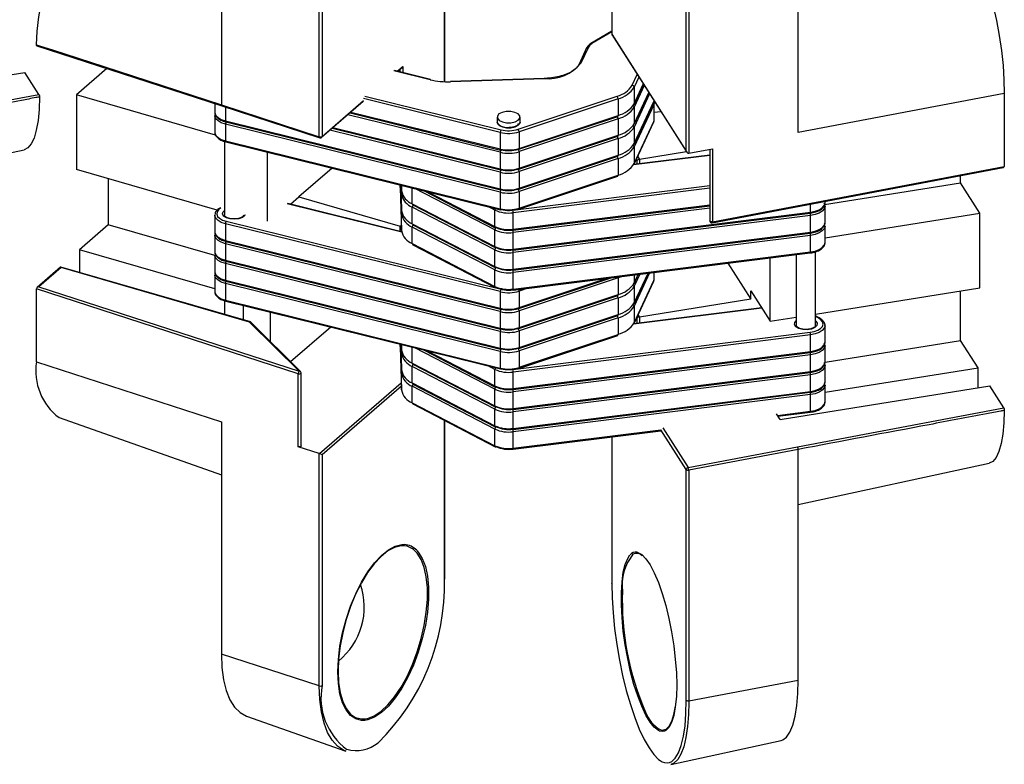
# Model space of a CAD drawing. Units: inches. Extents: x 7 to 326, y 8 to 213.
# Drawn here: x 99 to 111, y 25 to 34 of the extents above; entities that cross this region are included whole.
import ezdxf

# ---------------------------------------------------------------- set-up
doc = ezdxf.new("R2010")
doc.units = ezdxf.units.IN
doc.header["$LTSCALE"] = 20
doc.header["$MEASUREMENT"] = 0
doc.linetypes.add('SLD-Solid', pattern=[0])

msp = doc.modelspace()

# ---------------------------------------------------------------- linework, layer by layer
at = {"color": 1, "linetype": 'SLD-Solid', "lineweight": 25}
for p, q in [((103.97, 33.403), (103.97, 36.716)), ((105.934, 33.991), (105.701, 33.851)), ((103.414, 33.526), (103.479, 33.582)), ((103.479, 33.582), (103.479, 33.51)), ((103.8, 33.427), (103.375, 33.532)), ((103.448, 33.518), (103.448, 33.548)), ((106.176, 33.362), (106.235, 33.487)), ((106.253, 33.458), (106.198, 33.34)), ((106.198, 33.145), (106.306, 33.375)), ((106.316, 33.359), (106.198, 33.106)), ((104.624, 32.809), (103.02, 33.205)), ((103.032, 33.234), (104.634, 32.839)), ((106.198, 32.911), (106.369, 33.277)), ((106.379, 33.26), (106.198, 32.872)), ((101.396, 33.106), (101.396, 32.943)), ((102.531, 32.762), (103.02, 33.185)), ((106.429, 33.182), (106.429, 33.172)), ((104.624, 32.575), (102.834, 33.017)), ((102.869, 33.047), (104.624, 32.614)), ((102.659, 32.865), (104.624, 32.38)), ((104.624, 32.341), (102.624, 32.835)), ((107.087, 32.538), (106.189, 32.426)), ((106.239, 32.528), (106.262, 32.492)), ((106.234, 32.48), (106.224, 32.495)), ((106.234, 32.435), (106.234, 32.48)), ((106.262, 32.492), (106.262, 32.439)), ((103.465, 31.85), (103.455, 32.191)), ((103.456, 32.191), (103.465, 31.889)), ((103.465, 32.084), (103.462, 32.189)), ((103.463, 32.189), (103.465, 32.123)), ((103.465, 32.123), (103.465, 32.188)), ((104.772, 31.896), (107.087, 32.185)), ((103.591, 31.97), (103.591, 32.157)), ((104.562, 31.663), (103.621, 32.15)), ((103.765, 32.114), (104.562, 31.702)), ((107.087, 32.154), (104.778, 31.866)), ((103.467, 31.639), (102.122, 31.971)), ((104.562, 31.897), (104.484, 31.937)), ((104.778, 31.671), (107.087, 31.959)), ((108.27, 31.873), (108.27, 31.966)), ((107.087, 31.92), (104.778, 31.632)), ((103.448, 31.708), (103.463, 31.721)), ((103.448, 31.647), (103.448, 31.708)), ((106.38, 31.158), (106.198, 30.768)), ((106.198, 30.807), (106.361, 31.156)), ((106.264, 31.144), (106.198, 31.002)), ((106.198, 31.041), (106.245, 31.141)), ((106.198, 31.135), (106.198, 31.041)), ((106.429, 31.164), (106.429, 31.068)), ((104.848, 30.751), (105.881, 31.096)), ((104.949, 30.98), (104.848, 30.946)), ((107.699, 30.744), (106.189, 30.556)), ((106.244, 30.668), (106.262, 30.641)), ((106.234, 30.629), (106.229, 30.636)), ((106.234, 30.565), (106.234, 30.629)), ((106.262, 30.641), (106.262, 30.568)), ((108.362, 30.63), (108.328, 30.647)), ((103.465, 29.98), (103.455, 30.32)), ((103.456, 30.32), (103.465, 30.019)), ((103.465, 30.214), (103.462, 30.319)), ((103.463, 30.318), (103.465, 30.253)), ((103.465, 30.253), (103.465, 30.318)), ((103.591, 30.1), (103.591, 30.287)), ((104.562, 29.792), (103.621, 30.279)), ((103.765, 30.244), (104.562, 29.831)), ((104.562, 30.026), (104.484, 30.066)), ((102.501, 29.037), (103.462, 29.869)), ((103.464, 29.829), (102.531, 29.021)), ((107.881, 29.486), (108.27, 29.535)), ((103.97, 27.559), (103.97, 29.427)), ((104.778, 29.099), (106.513, 29.315)), ((106.811, 28.85), (106.513, 29.315)), ((106.535, 29.338), (106.832, 28.872)), ((105.935, 29.232), (105.935, 27.512)), ((106.84, 26.134), (106.84, 26.116))]:
    msp.add_line(p, q, dxfattribs=at)
at = {"color": 7, "linetype": 'SLD-Solid', "lineweight": 25}
for p, q in [((103.973, 33.403), (103.973, 36.722)), ((105.934, 36.672), (105.934, 33.958)), ((105.935, 36.669), (105.935, 33.961)), ((101.348, 35.84), (101.348, 33.132)), ((108.124, 32.807), (108.124, 35.534)), ((102.499, 32.758), (102.499, 35.466)), ((102.531, 35.47), (102.531, 32.762)), ((106.811, 32.59), (106.811, 35.298)), ((106.84, 35.291), (106.84, 32.564)), ((105.934, 33.998), (105.689, 33.851)), ((105.934, 33.957), (106.816, 32.577)), ((105.935, 33.961), (106.811, 32.59)), ((99.18, 33.826), (101.353, 33.12)), ((105.639, 33.8), (105.551, 33.611)), ((105.66, 33.81), (105.572, 33.621)), ((100.001, 33.559), (99.645, 33.251)), ((103.42, 33.524), (103.466, 33.565)), ((96.576, 33.118), (99.04, 33.512)), ((99.204, 33.255), (99.04, 33.512)), ((103.805, 33.429), (103.381, 33.534)), ((105.141, 33.442), (104.039, 33.406)), ((105.142, 33.439), (104.04, 33.403)), ((106.197, 33.138), (106.307, 33.374)), ((106.198, 33.34), (106.198, 33.145)), ((96.78, 32.796), (99.204, 33.255)), ((101.281, 32.778), (99.645, 33.251)), ((99.645, 33.251), (99.645, 32.374)), ((104.836, 32.845), (105.997, 33.233)), ((106.01, 33.204), (104.848, 32.816)), ((106.01, 33.204), (106.01, 33.009)), ((106.197, 32.904), (106.37, 33.275)), ((110.547, 33.265), (108.124, 32.807)), ((110.547, 33.265), (110.547, 32.408)), ((101.271, 33.147), (101.271, 33.044)), ((101.343, 33.123), (102.505, 32.746)), ((101.348, 33.132), (102.499, 32.758)), ((102.526, 32.751), (103.015, 33.174)), ((106.197, 32.671), (106.428, 33.165)), ((106.198, 32.678), (106.429, 33.172)), ((106.429, 33.133), (106.198, 32.639)), ((106.198, 33.106), (106.198, 32.911)), ((106.429, 33.172), (106.432, 33.178)), ((106.429, 33.133), (106.429, 32.938)), ((106.435, 32.964), (106.435, 33.159)), ((101.271, 33.005), (101.271, 32.81)), ((102.86, 33.039), (104.628, 32.602)), ((104.588, 32.988), (104.588, 32.929)), ((104.843, 32.61), (106.005, 32.997)), ((104.848, 32.621), (106.01, 33.009)), ((104.858, 32.929), (104.858, 32.988)), ((106.435, 33.045), (106.511, 33.055)), ((101.396, 32.943), (104.624, 32.147)), ((104.624, 32.108), (101.396, 32.904)), ((101.396, 32.904), (101.396, 32.71)), ((101.401, 32.932), (104.628, 32.135)), ((102.65, 32.857), (104.628, 32.369)), ((106.01, 32.97), (104.848, 32.583)), ((106.01, 32.97), (106.01, 32.775)), ((106.197, 32.437), (106.428, 32.931)), ((106.198, 32.444), (106.429, 32.938)), ((106.198, 32.872), (106.198, 32.678)), ((104.624, 32.809), (104.624, 32.614)), ((104.843, 32.376), (106.005, 32.763)), ((104.848, 32.816), (104.848, 32.621)), ((104.848, 32.388), (106.01, 32.775)), ((101.383, 32.703), (101.383, 31.836)), ((101.396, 32.71), (104.624, 31.913)), ((101.401, 32.698), (104.628, 31.901)), ((106.01, 32.736), (104.848, 32.349)), ((106.01, 32.736), (106.01, 32.542)), ((106.198, 32.639), (106.198, 32.444)), ((96.788, 32.12), (99.032, 32.604)), ((101.885, 32.578), (101.885, 31.766)), ((104.624, 32.575), (104.624, 32.38)), ((104.843, 32.142), (106.005, 32.53)), ((104.848, 32.583), (104.848, 32.388)), ((104.848, 32.154), (106.01, 32.542)), ((107.087, 32.541), (106.191, 32.43)), ((106.814, 32.58), (106.262, 32.492)), ((106.84, 32.564), (107.118, 32.616)), ((107.087, 32.611), (107.087, 31.77)), ((107.118, 32.616), (107.118, 31.759)), ((106.01, 32.503), (104.848, 32.115)), ((106.01, 32.503), (106.01, 32.308)), ((107.114, 31.747), (110.534, 32.395)), ((107.118, 31.759), (110.547, 32.408)), ((101.299, 31.896), (99.645, 32.374)), ((102.65, 32.389), (102.259, 32.051)), ((104.624, 32.341), (104.624, 32.147)), ((104.843, 31.908), (106.005, 32.296)), ((104.848, 32.349), (104.848, 32.154)), ((104.848, 31.92), (106.01, 32.308)), ((110.034, 32.218), (110.034, 32.3)), ((100.019, 32.266), (100.019, 31.724)), ((103.449, 32.163), (103.449, 32.192)), ((103.449, 32.163), (103.465, 31.655)), ((103.449, 32.163), (103.465, 31.655)), ((103.449, 32.163), (103.449, 32.163)), ((103.456, 32.191), (103.465, 31.889)), ((103.463, 32.189), (103.465, 32.123)), ((108.436, 31.963), (110.034, 32.218)), ((110.261, 31.862), (110.034, 32.218)), ((102.16, 31.965), (102.259, 32.051)), ((102.259, 32.051), (103.448, 31.708)), ((103.465, 32.123), (103.465, 32.123)), ((103.465, 31.889), (103.465, 32.084)), ((103.731, 32.123), (104.567, 31.69)), ((104.624, 32.108), (104.624, 31.913)), ((104.848, 32.115), (104.848, 31.92)), ((103.466, 31.643), (102.128, 31.973)), ((103.591, 31.97), (104.562, 31.468)), ((104.562, 31.429), (103.591, 31.931)), ((103.591, 31.736), (103.591, 31.931)), ((103.597, 31.958), (104.567, 31.456)), ((104.775, 31.659), (107.087, 31.948)), ((108.441, 31.982), (108.441, 31.999)), ((108.441, 31.748), (108.441, 31.943)), ((101.271, 31.836), (101.271, 31.641)), ((103.465, 31.889), (103.465, 31.889)), ((103.465, 31.655), (103.465, 31.85)), ((104.562, 31.702), (104.562, 31.897)), ((104.775, 31.426), (108.268, 31.861)), ((104.778, 31.437), (108.27, 31.873)), ((104.778, 31.671), (104.778, 31.866)), ((108.27, 31.834), (104.778, 31.398)), ((108.27, 31.639), (108.27, 31.834)), ((108.441, 31.571), (110.261, 31.862)), ((110.261, 30.985), (110.261, 31.862)), ((100.019, 31.724), (99.681, 31.431)), ((101.271, 31.362), (100.019, 31.724)), ((104.624, 30.939), (101.396, 31.735)), ((101.396, 31.735), (101.396, 31.541)), ((101.406, 31.765), (104.634, 30.968)), ((103.591, 31.736), (104.562, 31.234)), ((103.597, 31.724), (104.567, 31.222)), ((108.441, 31.514), (108.441, 31.709)), ((101.271, 31.602), (101.271, 31.408)), ((103.465, 31.655), (103.465, 31.655)), ((104.562, 31.195), (103.591, 31.697)), ((103.591, 31.503), (103.591, 31.697)), ((104.562, 31.468), (104.562, 31.663)), ((104.775, 31.192), (108.268, 31.627)), ((104.778, 31.203), (108.27, 31.639)), ((104.778, 31.437), (104.778, 31.632)), ((108.27, 31.6), (104.778, 31.164)), ((108.27, 31.405), (108.27, 31.6)), ((101.396, 31.541), (104.624, 30.744)), ((104.624, 30.705), (101.396, 31.502)), ((101.396, 31.502), (101.396, 31.307)), ((101.401, 31.529), (104.628, 30.732)), ((103.591, 31.503), (104.562, 31)), ((103.597, 31.49), (104.567, 30.988)), ((101.271, 30.973), (99.681, 31.431)), ((99.681, 31.431), (99.681, 31.163)), ((101.271, 31.369), (101.271, 31.174)), ((104.562, 31.234), (104.562, 31.429)), ((104.775, 30.958), (108.268, 31.394)), ((104.778, 30.969), (108.27, 31.405)), ((104.778, 31.203), (104.778, 31.398)), ((108.103, 31.373), (108.103, 30.54)), ((108.328, 30.54), (108.328, 31.408)), ((101.396, 31.307), (104.624, 30.51)), ((104.624, 30.471), (101.396, 31.268)), ((101.396, 31.268), (101.396, 31.073)), ((101.401, 31.295), (104.628, 30.498)), ((107.299, 31.273), (107.569, 30.85)), ((107.797, 30.591), (107.797, 31.335)), ((99.458, 31.226), (99.183, 30.987)), ((99.465, 31.221), (99.205, 30.997)), ((101.689, 30.583), (99.46, 31.226)), ((101.68, 30.582), (99.465, 31.221)), ((101.271, 31.135), (101.271, 30.94)), ((104.562, 31), (104.562, 31.195)), ((104.778, 30.969), (104.778, 31.164)), ((106.197, 30.8), (106.363, 31.156)), ((106.197, 31.034), (106.247, 31.141)), ((106.435, 31.093), (106.435, 31.165)), ((101.396, 31.073), (104.624, 30.276)), ((104.624, 30.237), (101.396, 31.034)), ((101.396, 31.034), (101.396, 30.839)), ((101.401, 31.061), (104.628, 30.264)), ((104.843, 30.739), (105.93, 31.102)), ((106.01, 31.1), (104.848, 30.712)), ((106.01, 31.1), (106.01, 30.905)), ((106.197, 30.566), (106.428, 31.061)), ((106.198, 30.573), (106.429, 31.068)), ((102.251, 29.975), (99.175, 30.973)), ((99.175, 30.116), (99.175, 30.973)), ((99.205, 30.997), (102.263, 30.004)), ((104.624, 30.939), (104.624, 30.744)), ((104.843, 30.505), (106.005, 30.893)), ((104.848, 30.946), (104.848, 30.751)), ((104.848, 30.517), (106.01, 30.905)), ((106.198, 31.002), (106.198, 30.807)), ((107.569, 30.947), (107.797, 30.591)), ((107.569, 30.85), (107.569, 30.947)), ((108.328, 30.676), (110.261, 30.985)), ((110.034, 30.367), (110.034, 30.949)), ((101.383, 30.833), (101.383, 30.671)), ((101.396, 30.839), (104.624, 30.042)), ((101.401, 30.827), (104.628, 30.031)), ((101.608, 30.606), (101.608, 30.776)), ((106.01, 30.866), (104.848, 30.478)), ((106.01, 30.866), (106.01, 30.671)), ((107.569, 30.85), (106.262, 30.641)), ((101.922, 30.699), (101.922, 30.354)), ((104.624, 30.705), (104.624, 30.51)), ((104.843, 30.272), (106.005, 30.659)), ((104.848, 30.712), (104.848, 30.517)), ((104.848, 30.284), (106.01, 30.671)), ((107.697, 30.747), (106.191, 30.559)), ((106.198, 30.768), (106.198, 30.573)), ((102.263, 30.004), (101.68, 30.582)), ((102.279, 30), (101.693, 30.581)), ((106.01, 30.632), (104.848, 30.245)), ((106.01, 30.632), (106.01, 30.437)), ((107.797, 30.591), (108.103, 30.64)), ((108.372, 30.63), (108.328, 30.653)), ((102.633, 30.523), (102.162, 30.116)), ((104.624, 30.471), (104.624, 30.276)), ((104.772, 30.026), (108.265, 30.461)), ((108.27, 30.431), (104.778, 29.995)), ((104.848, 30.478), (104.848, 30.284)), ((104.848, 30.05), (106.01, 30.437)), ((108.27, 30.236), (108.27, 30.431)), ((108.328, 30.539), (108.328, 30.54)), ((108.441, 30.345), (108.441, 30.54)), ((103.449, 30.293), (103.449, 30.322)), ((103.456, 30.32), (103.465, 30.018)), ((103.463, 30.318), (103.465, 30.252)), ((104.843, 30.038), (106.005, 30.425)), ((108.441, 30.112), (110.034, 30.367)), ((110.239, 30.046), (110.034, 30.367)), ((103.449, 30.293), (103.465, 29.785)), ((103.449, 30.293), (103.449, 30.292)), ((103.449, 30.292), (103.465, 29.785)), ((103.465, 30.253), (103.465, 30.252)), ((103.465, 30.019), (103.465, 30.214)), ((103.731, 30.252), (104.567, 29.819)), ((104.624, 30.237), (104.624, 30.042)), ((104.775, 29.789), (108.268, 30.225)), ((104.778, 29.8), (108.27, 30.236)), ((108.27, 30.197), (104.778, 29.761)), ((104.848, 30.245), (104.848, 30.05)), ((108.27, 30.002), (108.27, 30.197)), ((108.441, 30.111), (108.441, 30.306)), ((99.175, 30.116), (101.348, 29.411)), ((103.591, 30.1), (104.562, 29.598)), ((103.597, 30.088), (104.567, 29.585)), ((102.251, 29.118), (102.251, 29.975)), ((102.285, 29.127), (102.285, 29.984)), ((103.465, 30.019), (103.465, 30.018)), ((103.465, 29.785), (103.465, 29.98)), ((104.562, 29.559), (103.591, 30.061)), ((103.591, 29.866), (103.591, 30.061)), ((104.562, 29.831), (104.562, 30.026)), ((104.775, 29.555), (108.268, 29.991)), ((104.778, 29.567), (108.27, 30.002)), ((104.778, 29.8), (104.778, 29.995)), ((108.441, 29.877), (108.441, 30.072)), ((108.441, 29.758), (110.239, 30.046)), ((110.239, 29.809), (110.239, 30.046)), ((103.591, 29.866), (104.562, 29.364)), ((103.597, 29.854), (104.567, 29.352)), ((108.27, 29.963), (104.778, 29.528)), ((108.27, 29.768), (108.27, 29.963)), ((103.465, 29.785), (103.465, 29.785)), ((104.562, 29.325), (103.591, 29.827)), ((103.591, 29.632), (103.591, 29.827)), ((104.562, 29.598), (104.562, 29.792)), ((104.775, 29.321), (108.268, 29.757)), ((104.778, 29.333), (108.27, 29.768)), ((104.778, 29.567), (104.778, 29.761)), ((107.912, 29.437), (110.376, 29.831)), ((108.441, 29.644), (108.441, 29.839)), ((110.54, 29.574), (110.376, 29.831)), ((103.591, 29.632), (104.562, 29.13)), ((103.597, 29.62), (104.567, 29.118)), ((108.27, 29.729), (104.778, 29.294)), ((108.27, 29.535), (108.27, 29.729)), ((104.562, 29.364), (104.562, 29.559)), ((104.778, 29.333), (104.778, 29.528)), ((107.912, 29.437), (107.869, 29.504)), ((107.887, 29.476), (108.268, 29.523)), ((108.116, 29.116), (110.54, 29.574)), ((99.441, 29.459), (101.348, 28.786)), ((101.348, 29.411), (101.348, 26.683)), ((103.973, 27.564), (103.973, 29.426)), ((104.562, 29.13), (104.562, 29.325)), ((104.775, 29.088), (106.51, 29.304)), ((104.778, 29.099), (104.778, 29.294)), ((105.934, 29.232), (105.934, 27.515)), ((102.499, 29.037), (102.251, 29.118)), ((106.832, 28.872), (108.116, 29.115)), ((108.124, 29.085), (106.84, 28.842)), ((108.124, 26.377), (108.124, 29.085)), ((102.499, 26.309), (102.499, 29.037)), ((102.531, 29.021), (102.531, 26.313)), ((108.124, 28.439), (110.368, 28.923)), ((106.811, 26.141), (106.811, 28.85)), ((106.84, 28.842), (106.84, 26.134)), ((102.499, 26.309), (101.348, 26.683)), ((106.84, 26.134), (108.124, 26.377)), ((101.643, 25.955), (102.81, 25.543)), ((106.631, 25.388), (107.926, 25.668))]:
    msp.add_line(p, q, dxfattribs=at)
at = {"color": 7, "linetype": 'SLD-Solid', "lineweight": 25, "flags": 128}
for points in [[(99.175, 33.838), (99.183, 33.998), (99.204, 34.166), (99.236, 34.337), (99.28, 34.509), (99.334, 34.678), (99.398, 34.841), (99.47, 34.994), (99.548, 35.134), (99.632, 35.258), (99.719, 35.365), (99.808, 35.451), (99.896, 35.516), (99.983, 35.557), (100.066, 35.574), (100.136, 35.569)], [(109.972, 35.101), (110.007, 35.098), (110.058, 35.072), (110.111, 35.022), (110.166, 34.948), (110.22, 34.852), (110.273, 34.736), (110.324, 34.602), (110.372, 34.453), (110.416, 34.292), (110.454, 34.122), (110.487, 33.947), (110.513, 33.77), (110.532, 33.595), (110.543, 33.426), (110.547, 33.265)], [(99.211, 33.225), (99.206, 33.079), (99.194, 32.948), (99.174, 32.836), (99.147, 32.743), (99.114, 32.673), (99.076, 32.627), (99.032, 32.604)], [(106.197, 33.138), (106.198, 33.141), (106.198, 33.145)], [(106.428, 33.165), (106.429, 33.168), (106.429, 33.172)], [(104.797, 33.044), (104.748, 33.054), (104.696, 33.054), (104.647, 33.044), (104.61, 33.025), (104.591, 33), (104.591, 32.974), (104.612, 32.95), (104.65, 32.931), (104.698, 32.922), (104.751, 32.922), (104.799, 32.932), (104.836, 32.951), (104.856, 32.975), (104.855, 33.002), (104.835, 33.026), (104.797, 33.044)], [(104.588, 32.929), (104.591, 32.916), (104.612, 32.891), (104.65, 32.873), (104.698, 32.863), (104.751, 32.863), (104.799, 32.874), (104.836, 32.892), (104.856, 32.917), (104.858, 32.929)], [(106.197, 32.904), (106.198, 32.908), (106.198, 32.911)], [(106.428, 32.931), (106.429, 32.935), (106.429, 32.938)], [(102.505, 32.746), (102.505, 32.746), (102.505, 32.746), (102.505, 32.746), (102.505, 32.746), (102.505, 32.746), (102.505, 32.746), (102.505, 32.746), (102.506, 32.746), (102.508, 32.745), (102.511, 32.745), (102.514, 32.745), (102.517, 32.746), (102.519, 32.746), (102.522, 32.747), (102.524, 32.749), (102.526, 32.751)], [(106.197, 32.671), (106.198, 32.674), (106.198, 32.678)], [(106.197, 32.437), (106.198, 32.44), (106.198, 32.444)], [(108.441, 31.978), (108.441, 31.98), (108.441, 31.982)], [(108.441, 31.744), (108.441, 31.746), (108.441, 31.748)], [(108.441, 31.51), (108.441, 31.512), (108.441, 31.514)], [(99.465, 31.221), (99.463, 31.224), (99.462, 31.226), (99.46, 31.226), (99.459, 31.226), (99.458, 31.226)], [(106.057, 31.118), (106.044, 31.112), (106.01, 31.1)], [(106.197, 31.034), (106.198, 31.037), (106.198, 31.041)], [(106.428, 31.061), (106.429, 31.064), (106.429, 31.068)], [(106.197, 30.8), (106.198, 30.803), (106.198, 30.807)], [(106.197, 30.566), (106.198, 30.57), (106.198, 30.573)], [(108.265, 30.461), (108.314, 30.471), (108.357, 30.487), (108.389, 30.507), (108.411, 30.531), (108.418, 30.558), (108.412, 30.584), (108.393, 30.608), (108.362, 30.63)], [(108.441, 30.341), (108.441, 30.343), (108.441, 30.345)], [(108.441, 30.108), (108.441, 30.109), (108.441, 30.111)], [(108.441, 29.874), (108.441, 29.876), (108.441, 29.877)], [(108.441, 29.64), (108.441, 29.642), (108.441, 29.644)], [(110.547, 29.544), (110.542, 29.398), (110.53, 29.267), (110.51, 29.155), (110.484, 29.063), (110.451, 28.992), (110.412, 28.946), (110.368, 28.923)], [(102.285, 29.127), (102.285, 29.125), (102.282, 29.122), (102.278, 29.119), (102.272, 29.117), (102.265, 29.116), (102.257, 29.116), (102.251, 29.118)], [(102.717, 26.474), (102.723, 26.62), (102.742, 26.774), (102.773, 26.932), (102.814, 27.09), (102.866, 27.244), (102.927, 27.391), (102.996, 27.527), (103.07, 27.649), (103.149, 27.755), (103.23, 27.841), (103.312, 27.907), (103.392, 27.949), (103.469, 27.968), (103.499, 27.968)], [(103.605, 27.912), (103.594, 27.92), (103.53, 27.949), (103.46, 27.954), (103.384, 27.936), (103.305, 27.894), (103.225, 27.829), (103.145, 27.744), (103.067, 27.64), (102.994, 27.52), (102.926, 27.385), (102.866, 27.241), (102.815, 27.089), (102.774, 26.934), (102.744, 26.778), (102.726, 26.627), (102.719, 26.483)], [(103.643, 27.901), (103.662, 27.88), (103.709, 27.805), (103.745, 27.71), (103.77, 27.596), (103.782, 27.467), (103.782, 27.326), (103.77, 27.175), (103.745, 27.019), (103.709, 26.861), (103.662, 26.705), (103.605, 26.554), (103.54, 26.412), (103.469, 26.282), (103.392, 26.168), (103.312, 26.071), (103.23, 25.995), (103.149, 25.941), (103.07, 25.91), (103.035, 25.904)], [(106.496, 25.779), (106.483, 25.785), (106.435, 25.823), (106.385, 25.884), (106.335, 25.967), (106.287, 26.07), (106.24, 26.191), (106.196, 26.327), (106.157, 26.475), (106.122, 26.631), (106.093, 26.791), (106.071, 26.952), (106.056, 27.111), (106.049, 27.262), (106.049, 27.404), (106.056, 27.532), (106.071, 27.643), (106.093, 27.735), (106.122, 27.806), (106.149, 27.847)], [(106.232, 27.879), (106.24, 27.877), (106.287, 27.852), (106.335, 27.803), (106.385, 27.73), (106.435, 27.637), (106.483, 27.524), (106.528, 27.395), (106.57, 27.253), (106.607, 27.101), (106.638, 26.943), (106.664, 26.781), (106.682, 26.621), (106.694, 26.466), (106.698, 26.319)], [(105.935, 27.512), (105.934, 27.514), (105.934, 27.515)], [(105.935, 27.512), (105.938, 27.343), (105.95, 27.166), (105.968, 26.983), (105.993, 26.797), (106.025, 26.612), (106.063, 26.43), (106.106, 26.255), (106.154, 26.09), (106.205, 25.938), (106.259, 25.8), (106.316, 25.681), (106.373, 25.581), (106.43, 25.502), (106.486, 25.446), (106.504, 25.433)], [(101.348, 26.683), (101.354, 26.525), (101.374, 26.381), (101.405, 26.254), (101.449, 26.146), (101.504, 26.059), (101.568, 25.995), (101.642, 25.955), (101.643, 25.955)], [(102.719, 26.483), (102.726, 26.349), (102.744, 26.229), (102.774, 26.126), (102.815, 26.042), (102.866, 25.979), (102.926, 25.938), (102.994, 25.921), (103.042, 25.922)], [(107.926, 25.668), (107.945, 25.675), (107.99, 25.708), (108.029, 25.766), (108.063, 25.849), (108.089, 25.953), (108.109, 26.077), (108.12, 26.22), (108.124, 26.377)], [(102.81, 25.543), (102.785, 25.553), (102.713, 25.6), (102.65, 25.67), (102.597, 25.761), (102.555, 25.873), (102.524, 26.003), (102.506, 26.149), (102.499, 26.309)], [(106.698, 26.319), (106.694, 26.183), (106.682, 26.064), (106.664, 25.961), (106.638, 25.88), (106.607, 25.82), (106.57, 25.784), (106.553, 25.776)], [(106.512, 25.792), (106.532, 25.789), (106.573, 25.8), (106.61, 25.836), (106.641, 25.895), (106.666, 25.975), (106.683, 26.07)], [(106.615, 25.41), (106.639, 25.421), (106.682, 25.461), (106.72, 25.525), (106.752, 25.61), (106.777, 25.717), (106.796, 25.842), (106.807, 25.985), (106.811, 26.141)], [(106.84, 26.116), (106.836, 25.975), (106.825, 25.831), (106.806, 25.703), (106.781, 25.595), (106.748, 25.508), (106.71, 25.443), (106.666, 25.403), (106.631, 25.388)]]:
    msp.add_lwpolyline(points, dxfattribs=at)
at = {"color": 1, "linetype": 'SLD-Solid', "lineweight": 25, "flags": 128}
for points in [[(99.175, 33.838), (99.213, 33.826), (99.364, 33.777), (99.968, 33.581), (101.348, 33.132)], [(101.271, 33.044), (101.271, 33.037), (101.283, 33.008), (101.309, 32.982), (101.347, 32.96), (101.396, 32.943)], [(101.396, 32.904), (101.347, 32.921), (101.309, 32.943), (101.283, 32.969), (101.271, 32.998), (101.271, 33.007)], [(101.396, 32.943), (101.396, 32.94), (101.397, 32.937), (101.398, 32.934), (101.399, 32.933), (101.401, 32.932), (101.401, 32.932)], [(104.858, 32.929), (104.851, 32.908), (104.825, 32.885), (104.783, 32.869), (104.732, 32.862), (104.68, 32.865), (104.634, 32.879), (104.602, 32.9), (104.589, 32.925), (104.588, 32.929)], [(101.271, 32.81), (101.271, 32.803), (101.283, 32.774), (101.309, 32.748), (101.347, 32.726), (101.396, 32.71)], [(101.396, 32.71), (101.396, 32.706), (101.397, 32.703), (101.398, 32.7), (101.399, 32.699), (101.401, 32.698), (101.401, 32.698)], [(104.628, 32.602), (104.628, 32.602), (104.627, 32.603), (104.625, 32.605), (104.625, 32.608), (104.624, 32.611), (104.624, 32.614)], [(104.628, 32.369), (104.628, 32.369), (104.627, 32.37), (104.625, 32.371), (104.625, 32.374), (104.624, 32.377), (104.624, 32.38)], [(104.628, 32.135), (104.628, 32.135), (104.627, 32.136), (104.625, 32.137), (104.625, 32.14), (104.624, 32.143), (104.624, 32.147)], [(108.27, 31.873), (108.325, 31.883), (108.372, 31.901), (108.409, 31.924), (108.432, 31.951), (108.441, 31.978)], [(108.441, 31.943), (108.441, 31.941), (108.432, 31.912), (108.409, 31.885), (108.372, 31.862), (108.325, 31.844), (108.27, 31.834)], [(101.396, 31.735), (101.347, 31.752), (101.309, 31.774), (101.283, 31.8), (101.271, 31.829), (101.271, 31.838)], [(101.343, 31.922), (101.314, 31.901), (101.297, 31.876), (101.294, 31.849), (101.304, 31.823), (101.327, 31.8), (101.362, 31.78), (101.406, 31.765)], [(101.627, 31.841), (101.624, 31.834), (101.597, 31.811), (101.555, 31.795), (101.505, 31.788), (101.452, 31.792), (101.407, 31.805), (101.375, 31.826), (101.361, 31.851), (101.368, 31.877), (101.383, 31.893)], [(104.628, 31.901), (104.628, 31.901), (104.627, 31.902), (104.625, 31.904), (104.625, 31.906), (104.624, 31.909), (104.624, 31.913)], [(108.27, 31.873), (108.27, 31.869), (108.27, 31.866), (108.269, 31.864), (108.269, 31.862), (108.268, 31.861), (108.268, 31.861)], [(107.118, 31.759), (107.111, 31.758), (107.103, 31.759), (107.097, 31.76), (107.092, 31.763), (107.088, 31.766), (107.087, 31.77)], [(107.118, 31.759), (107.118, 31.755), (107.117, 31.752), (107.116, 31.75), (107.115, 31.748), (107.114, 31.748), (107.114, 31.747)], [(108.27, 31.639), (108.325, 31.649), (108.372, 31.667), (108.409, 31.69), (108.432, 31.717), (108.441, 31.744)], [(108.441, 31.709), (108.441, 31.707), (108.432, 31.678), (108.409, 31.651), (108.372, 31.628), (108.325, 31.611), (108.27, 31.6)], [(101.271, 31.641), (101.271, 31.634), (101.283, 31.605), (101.309, 31.579), (101.347, 31.557), (101.396, 31.541)], [(101.396, 31.502), (101.347, 31.518), (101.309, 31.54), (101.283, 31.566), (101.271, 31.595), (101.271, 31.605)], [(104.778, 31.671), (104.778, 31.667), (104.777, 31.664), (104.777, 31.662), (104.776, 31.66), (104.775, 31.659), (104.775, 31.659)], [(108.27, 31.639), (108.27, 31.635), (108.27, 31.632), (108.269, 31.63), (108.269, 31.628), (108.268, 31.627), (108.268, 31.627)], [(101.396, 31.541), (101.396, 31.537), (101.397, 31.534), (101.398, 31.531), (101.399, 31.53), (101.401, 31.529), (101.401, 31.529)], [(108.27, 31.405), (108.325, 31.416), (108.372, 31.433), (108.409, 31.456), (108.432, 31.483), (108.441, 31.51)], [(101.271, 31.408), (101.271, 31.4), (101.283, 31.372), (101.309, 31.345), (101.347, 31.323), (101.396, 31.307)], [(101.396, 31.268), (101.347, 31.284), (101.309, 31.306), (101.283, 31.333), (101.271, 31.361), (101.271, 31.371)], [(104.778, 31.437), (104.778, 31.433), (104.777, 31.43), (104.777, 31.428), (104.776, 31.426), (104.775, 31.426), (104.775, 31.426)], [(108.27, 31.405), (108.27, 31.401), (108.27, 31.398), (108.269, 31.396), (108.269, 31.394), (108.268, 31.394), (108.268, 31.394)], [(101.396, 31.307), (101.396, 31.303), (101.397, 31.3), (101.398, 31.298), (101.399, 31.296), (101.401, 31.295), (101.401, 31.295)], [(101.271, 31.174), (101.271, 31.167), (101.283, 31.138), (101.309, 31.111), (101.347, 31.089), (101.396, 31.073)], [(101.396, 31.034), (101.347, 31.05), (101.309, 31.072), (101.283, 31.099), (101.271, 31.128), (101.271, 31.137)], [(104.778, 31.203), (104.778, 31.2), (104.777, 31.197), (104.777, 31.194), (104.776, 31.193), (104.775, 31.192), (104.775, 31.192)], [(101.396, 31.073), (101.396, 31.069), (101.397, 31.066), (101.398, 31.064), (101.399, 31.062), (101.401, 31.061), (101.401, 31.061)], [(101.271, 30.94), (101.271, 30.933), (101.283, 30.904), (101.309, 30.878), (101.347, 30.856), (101.396, 30.839)], [(104.778, 30.969), (104.778, 30.966), (104.777, 30.963), (104.777, 30.96), (104.776, 30.959), (104.775, 30.958), (104.775, 30.958)], [(101.396, 30.839), (101.396, 30.836), (101.397, 30.832), (101.398, 30.83), (101.399, 30.828), (101.401, 30.827), (101.401, 30.827)], [(104.628, 30.732), (104.628, 30.732), (104.627, 30.733), (104.625, 30.735), (104.625, 30.737), (104.624, 30.74), (104.624, 30.744)], [(108.328, 30.597), (108.334, 30.592), (108.35, 30.567), (108.346, 30.541), (108.322, 30.517), (108.281, 30.5), (108.231, 30.492), (108.179, 30.495), (108.132, 30.507), (108.098, 30.527), (108.082, 30.552), (108.086, 30.578), (108.103, 30.597)], [(104.628, 30.498), (104.628, 30.498), (104.627, 30.499), (104.625, 30.501), (104.625, 30.503), (104.624, 30.506), (104.624, 30.51)], [(108.441, 30.54), (108.441, 30.538), (108.432, 30.509), (108.409, 30.482), (108.372, 30.459), (108.325, 30.442), (108.27, 30.431)], [(108.27, 30.236), (108.325, 30.247), (108.372, 30.264), (108.409, 30.287), (108.432, 30.314), (108.441, 30.341)], [(104.628, 30.264), (104.628, 30.265), (104.627, 30.265), (104.625, 30.267), (104.625, 30.27), (104.624, 30.273), (104.624, 30.276)], [(108.27, 30.236), (108.27, 30.232), (108.27, 30.229), (108.269, 30.227), (108.269, 30.225), (108.268, 30.225), (108.268, 30.225)], [(108.441, 30.306), (108.441, 30.304), (108.432, 30.275), (108.409, 30.248), (108.372, 30.225), (108.325, 30.208), (108.27, 30.197)], [(108.27, 30.002), (108.325, 30.013), (108.372, 30.03), (108.409, 30.053), (108.432, 30.08), (108.441, 30.108)], [(102.251, 29.975), (102.257, 29.973), (102.265, 29.973), (102.272, 29.974), (102.278, 29.976), (102.282, 29.979), (102.285, 29.982), (102.285, 29.984)], [(104.628, 30.031), (104.628, 30.031), (104.627, 30.032), (104.625, 30.033), (104.625, 30.036), (104.624, 30.039), (104.624, 30.042)], [(108.27, 30.002), (108.27, 29.999), (108.27, 29.996), (108.269, 29.993), (108.269, 29.992), (108.268, 29.991), (108.268, 29.991)], [(108.441, 30.072), (108.441, 30.07), (108.432, 30.041), (108.409, 30.014), (108.372, 29.991), (108.325, 29.974), (108.27, 29.963)], [(108.27, 29.768), (108.325, 29.779), (108.372, 29.797), (108.409, 29.82), (108.432, 29.846), (108.441, 29.874)], [(104.778, 29.8), (104.778, 29.797), (104.777, 29.794), (104.777, 29.791), (104.776, 29.79), (104.775, 29.789), (104.775, 29.789)], [(108.27, 29.768), (108.27, 29.765), (108.27, 29.762), (108.269, 29.759), (108.269, 29.758), (108.268, 29.757), (108.268, 29.757)], [(108.441, 29.839), (108.441, 29.837), (108.432, 29.808), (108.409, 29.781), (108.372, 29.758), (108.325, 29.74), (108.27, 29.729)], [(108.27, 29.535), (108.325, 29.545), (108.372, 29.563), (108.409, 29.586), (108.432, 29.613), (108.441, 29.64)], [(104.778, 29.567), (104.778, 29.563), (104.777, 29.56), (104.777, 29.558), (104.776, 29.556), (104.775, 29.555), (104.775, 29.555)], [(108.27, 29.535), (108.27, 29.531), (108.27, 29.528), (108.269, 29.526), (108.269, 29.524), (108.268, 29.523), (108.268, 29.523)], [(104.778, 29.333), (104.778, 29.329), (104.777, 29.326), (104.777, 29.324), (104.776, 29.322), (104.775, 29.321), (104.775, 29.321)], [(104.778, 29.099), (104.778, 29.095), (104.777, 29.092), (104.777, 29.09), (104.776, 29.088), (104.775, 29.088), (104.775, 29.088)], [(103.042, 25.922), (103.067, 25.927), (103.145, 25.958), (103.225, 26.011), (103.305, 26.086), (103.384, 26.181), (103.46, 26.293), (103.53, 26.421), (103.594, 26.561), (103.65, 26.71), (103.696, 26.864), (103.732, 27.019), (103.756, 27.173), (103.769, 27.322), (103.769, 27.461), (103.756, 27.588), (103.732, 27.7), (103.696, 27.794), (103.65, 27.868), (103.605, 27.912)], [(103.035, 25.904), (102.996, 25.904), (102.927, 25.921), (102.866, 25.963), (102.814, 26.027), (102.773, 26.112), (102.742, 26.217), (102.723, 26.338), (102.717, 26.474)], [(106.553, 25.776), (106.528, 25.772), (106.496, 25.779)]]:
    msp.add_lwpolyline(points, dxfattribs=at)
at = {"color": 7, "linetype": 'SLD-Solid', "lineweight": 25}
for centre, radius, start, end in [((105.937, 33.958), 0.00312, 131.7801, 206.0403), ((105.75, 33.761), 0.102, 118.5269, 151.8951), ((105.695, 33.84), 0.0127, 63.8474, 118.3338), ((103.437, 33.598), 0.0446, 311.7598, 339.6262), ((105.185, 33.935), 0.497, 265.018, 320.9243), ((103.805, 33.423), 0.00599, 84.1543, 143.0147), ((104.008, 34.294), 0.891, 256.5336, 272.0773), ((104.035, 33.403), 0.00525, 356.5642, 30.7849), ((105.928, 33.517), 0.292, 283.6515, 327.9909), ((105.937, 33.503), 0.308, 283.6502, 327.9929), ((106.174, 33.338), 0.0239, 4.3532, 85.3059), ((105.971, 33.204), 0.0392, 359.7924, 47.0478), ((105.937, 33.308), 0.308, 283.6502, 327.9929), ((105.937, 33.269), 0.308, 283.6518, 327.9913), ((106.377, 33.159), 0.0586, 334.1771, 19.4869), ((105.998, 33.007), 0.012, 302.7256, 9.0376), ((105.937, 33.075), 0.308, 283.6518, 327.9913), ((105.937, 33.036), 0.308, 283.6518, 327.9913), ((106.375, 32.964), 0.0598, 334.3412, 359.7013), ((102.511, 32.793), 0.0366, 250.9213, 302.7652), ((104.671, 32.81), 0.0472, 142.0829, 180.693), ((104.723, 33.219), 0.422, 256.4196, 287.3094), ((104.723, 33.207), 0.379, 256.4153, 287.3099), ((104.809, 32.816), 0.0392, 359.7813, 47.0589), ((105.998, 32.774), 0.012, 302.7256, 9.0376), ((105.937, 32.841), 0.308, 283.6518, 327.9913), ((105.937, 32.802), 0.308, 283.6518, 327.9913), ((104.723, 33.024), 0.422, 256.4196, 287.3094), ((104.671, 32.576), 0.0472, 142.083, 180.685), ((104.723, 32.985), 0.422, 256.4137, 287.3119), ((104.629, 32.608), 0.00597, 264.1136, 323.1751), ((104.723, 32.974), 0.379, 256.4152, 287.3139), ((104.809, 32.583), 0.0392, 359.7887, 47.0418), ((104.841, 32.617), 0.0075, 225.9927, 284.7831), ((105.998, 32.54), 0.012, 302.654, 9.0853), ((106.84, 32.593), 0.0297, 185.6264, 267.5129), ((106.831, 32.611), 0.0483, 279.2396, 280.5794), ((105.937, 32.607), 0.308, 283.6518, 327.9913), ((106.268, 32.439), 0.0528, 96.3708, 130.2901), ((110.533, 32.409), 0.0145, 274.5975, 355.9074), ((104.723, 32.79), 0.422, 256.4137, 287.3119), ((104.671, 32.342), 0.0472, 142.083, 180.685), ((104.723, 32.751), 0.422, 256.416, 287.3096), ((104.629, 32.375), 0.00599, 264.2455, 323.0431), ((104.723, 32.74), 0.379, 256.4152, 287.3139), ((104.841, 32.383), 0.0075, 225.9927, 284.7831), ((104.809, 32.349), 0.0392, 359.7714, 47.0591), ((105.998, 32.306), 0.012, 302.654, 9.0853), ((103.661, 32.156), 0.198, 189.5837, 249.5283), ((103.661, 32.117), 0.198, 189.5837, 249.5283), ((104.723, 32.556), 0.422, 256.416, 287.3096), ((104.671, 32.108), 0.0472, 142.0789, 180.6891), ((104.723, 32.517), 0.422, 256.4136, 287.3154), ((104.629, 32.141), 0.00599, 264.1543, 323.0147), ((104.723, 32.506), 0.38, 256.4186, 287.3105), ((104.809, 32.115), 0.0392, 359.7813, 47.0589), ((104.841, 32.149), 0.00752, 226.0761, 284.6997), ((103.604, 31.969), 0.0127, 173.4248, 237.8716), ((103.661, 31.922), 0.198, 189.5837, 249.5283), ((103.661, 31.883), 0.198, 189.5847, 249.5273), ((104.723, 32.25), 0.388, 245.4936, 278.1938), ((104.723, 32.323), 0.422, 256.4136, 287.3154), ((104.629, 31.907), 0.00597, 264.1136, 323.1751), ((104.723, 32.272), 0.379, 256.4121, 287.3132), ((104.696, 31.867), 0.0816, 359.2415, 21.0656), ((104.841, 31.916), 0.00764, 226.6054, 284.1704), ((101.443, 31.736), 0.0472, 142.083, 180.685), ((103.417, 31.606), 0.107, 64.0804, 73.107), ((103.604, 31.735), 0.0127, 173.4374, 237.859), ((104.723, 32.055), 0.388, 245.4936, 278.1938), ((107.11, 31.77), 0.0225, 179.9919, 280.7249), ((103.661, 31.689), 0.198, 189.5847, 249.5273), ((104.594, 31.662), 0.0321, 119.765, 178.924), ((104.722, 32.016), 0.388, 245.4911, 278.1997), ((104.572, 31.7), 0.0113, 245.4939, 299.9994), ((104.723, 32.008), 0.349, 245.4924, 278.1938), ((104.776, 31.663), 0.00374, 192.3371, 256.569), ((104.696, 31.633), 0.0816, 359.2434, 21.068), ((103.604, 31.501), 0.0127, 173.4374, 237.859), ((104.722, 31.821), 0.388, 245.4911, 278.1997), ((104.594, 31.428), 0.0321, 119.7654, 178.9113), ((104.723, 31.782), 0.388, 245.4936, 278.1938), ((104.572, 31.466), 0.0113, 245.5556, 299.9377), ((104.723, 31.774), 0.349, 245.4928, 278.1973), ((104.696, 31.399), 0.0816, 359.2511, 21.056), ((104.776, 31.429), 0.00373, 192.177, 256.5938), ((104.723, 31.587), 0.388, 245.4936, 278.1938), ((104.594, 31.195), 0.0321, 119.7597, 178.917), ((104.723, 31.548), 0.388, 245.4936, 278.1938), ((104.572, 31.232), 0.0113, 245.5556, 299.9377), ((104.723, 31.54), 0.349, 245.4928, 278.1973), ((104.776, 31.195), 0.00373, 192.177, 256.5938), ((104.696, 31.165), 0.0816, 359.2415, 21.0656), ((105.937, 31.204), 0.308, 283.6502, 327.9929), ((106.375, 31.094), 0.0598, 334.3414, 359.6946), ((99.205, 30.966), 0.0309, 89.5863, 165.3265), ((104.723, 31.353), 0.388, 245.4936, 278.1938), ((104.572, 30.998), 0.0113, 245.4939, 299.9994), ((104.723, 31.306), 0.349, 245.4887, 278.1975), ((104.671, 30.939), 0.0472, 142.0731, 180.6949), ((104.723, 31.348), 0.422, 256.4136, 287.3154), ((104.776, 30.962), 0.00373, 192.177, 256.5938), ((105.998, 30.903), 0.012, 302.713, 9.0503), ((105.937, 31.165), 0.308, 283.6502, 327.9929), ((105.937, 30.97), 0.308, 283.6518, 327.9913), ((104.723, 31.154), 0.422, 256.4136, 287.3154), ((104.671, 30.705), 0.0472, 142.0829, 180.693), ((104.723, 31.115), 0.422, 256.4196, 287.3094), ((104.629, 30.738), 0.00597, 264.1136, 323.1751), ((104.723, 31.103), 0.379, 256.4121, 287.3132), ((104.809, 30.712), 0.0392, 359.7813, 47.0589), ((104.841, 30.747), 0.00764, 226.6054, 284.1704), ((105.998, 30.669), 0.012, 302.7256, 9.0376), ((105.937, 30.931), 0.308, 283.6518, 327.9913), ((101.686, 30.572), 0.0114, 48.7902, 121.5242), ((105.937, 30.737), 0.308, 283.6518, 327.9913), ((106.267, 30.59), 0.0514, 95.8934, 130.7446), ((108.367, 30.62), 0.0113, 65.4939, 119.9994), ((104.723, 30.92), 0.422, 256.4196, 287.3094), ((104.671, 30.472), 0.0472, 142.083, 180.685), ((104.723, 30.881), 0.422, 256.4137, 287.3119), ((104.629, 30.504), 0.00597, 264.1136, 323.1751), ((104.723, 30.869), 0.379, 256.4153, 287.3099), ((104.841, 30.513), 0.00766, 226.6786, 284.0972), ((104.809, 30.479), 0.0392, 359.7745, 47.0657), ((105.998, 30.436), 0.012, 302.654, 9.0853), ((108.189, 30.432), 0.0815, 359.232, 21.0873), ((103.661, 30.286), 0.198, 189.5809, 249.5311), ((103.661, 30.247), 0.198, 189.5837, 249.5283), ((104.723, 30.686), 0.422, 256.4137, 287.3119), ((104.671, 30.238), 0.0472, 142.083, 180.685), ((104.723, 30.647), 0.422, 256.416, 287.3096), ((104.629, 30.27), 0.00599, 264.2455, 323.0431), ((104.723, 30.636), 0.379, 256.4152, 287.3139), ((104.809, 30.245), 0.0392, 359.7838, 47.0466), ((104.841, 30.279), 0.0075, 225.9927, 284.7831), ((99.857, 30.01), 0.69, 171.1241, 232.9475), ((103.604, 30.098), 0.0127, 173.4402, 237.8315), ((102.29, 29.975), 0.0398, 133.7998, 180.2737), ((102.263, 29.984), 0.0225, 0.011, 45.2527), ((103.661, 30.052), 0.198, 189.5837, 249.5283), ((103.661, 30.013), 0.198, 189.5837, 249.5283), ((104.723, 30.379), 0.388, 245.4936, 278.1938), ((104.723, 30.452), 0.422, 256.416, 287.3096), ((104.629, 30.037), 0.00602, 264.3784, 322.9103), ((104.723, 30.402), 0.379, 256.4152, 287.3139), ((104.696, 29.996), 0.0816, 359.2415, 21.0656), ((104.841, 30.045), 0.0075, 225.9927, 284.7831), ((103.604, 29.865), 0.0126, 173.352, 237.9444), ((103.661, 29.818), 0.198, 189.5837, 249.5283), ((104.723, 30.184), 0.388, 245.4936, 278.1938), ((104.594, 29.792), 0.0322, 119.7879, 178.9012), ((104.723, 30.145), 0.388, 245.4936, 278.1938), ((104.572, 29.829), 0.0113, 245.4939, 299.9994), ((104.723, 30.137), 0.349, 245.4887, 278.1975), ((104.776, 29.793), 0.00373, 192.177, 256.5938), ((104.696, 29.762), 0.0816, 359.2415, 21.0656), ((103.604, 29.631), 0.0127, 173.4374, 237.859), ((104.723, 29.951), 0.388, 245.4936, 278.1938), ((104.594, 29.558), 0.0322, 119.7731, 178.9159), ((104.722, 29.912), 0.388, 245.4911, 278.1997), ((104.572, 29.596), 0.0113, 245.4939, 299.9994), ((104.723, 29.904), 0.349, 245.4924, 278.1938), ((104.696, 29.529), 0.0816, 359.2459, 21.0656), ((104.776, 29.559), 0.00374, 192.3371, 256.569), ((104.722, 29.717), 0.388, 245.4911, 278.1997), ((104.594, 29.324), 0.0321, 119.7654, 178.9113), ((104.722, 29.678), 0.388, 245.4885, 278.1989), ((104.572, 29.362), 0.0113, 245.4939, 299.9994), ((104.723, 29.67), 0.349, 245.4955, 278.1907), ((104.776, 29.325), 0.00374, 192.3371, 256.569), ((104.696, 29.295), 0.0816, 359.2434, 21.068), ((104.722, 29.483), 0.388, 245.4885, 278.1989), ((104.572, 29.128), 0.0113, 245.5556, 299.9377), ((104.723, 29.436), 0.349, 245.4928, 278.1973), ((104.776, 29.091), 0.00373, 192.177, 256.5938), ((102.514, 29.082), 0.0475, 252.2645, 253.5301), ((102.474, 28.946), 0.0944, 52.9574, 73.9275), ((106.836, 28.848), 0.0249, 97.8612, 175.9669), ((106.832, 28.872), 0.0311, 227.3242, 285.54), ((106.783, 28.843), 0.0573, 359.1596, 30.5756), ((106.227, 27.768), 0.0964, 46.1208, 116.1947), ((101.365, 27.502), 2.606, 314.4303, 1.2515), ((103.965, 27.565), 0.00743, 306.3837, 357.2554), ((102.213, 27.235), 0.814, 308.8162, 18.9794), ((109.326, 27.309), 3.267, 178.0479, 203.6017), ((102.511, 26.344), 0.0366, 250.928, 302.7824), ((103.268, 26.168), 0.75, 168.8821, 233.6569), ((106.832, 26.164), 0.0311, 227.2845, 285.5551)]:
    msp.add_arc(centre, radius, start, end, dxfattribs=at)
at = {"color": 1, "linetype": 'SLD-Solid', "lineweight": 25}
for centre, radius, start, end in [((105.656, 33.791), 0.0189, 79.194, 152.8988), ((105.568, 33.602), 0.0189, 79.2281, 152.8721), ((105.137, 33.439), 0.00518, 356.3849, 31.085), ((106.176, 33.105), 0.0224, 2.795, 61.253), ((106.408, 33.132), 0.0217, 2.2183, 53.2959), ((105.968, 32.97), 0.0418, 0.6569, 38.7852), ((101.447, 32.904), 0.051, 148.5191, 179.8336), ((106.176, 32.871), 0.0224, 2.795, 61.253), ((102.511, 32.756), 0.0119, 170.6829, 237.1407), ((102.517, 32.761), 0.0146, 312.3489, 2.3011), ((105.968, 32.736), 0.0418, 0.6488, 38.7933), ((106.176, 32.638), 0.0224, 2.788, 61.26), ((104.836, 32.62), 0.012, 302.6044, 9.1349), ((105.968, 32.502), 0.0418, 0.6439, 38.7981), ((104.836, 32.386), 0.012, 302.6044, 9.1349), ((103.483, 32.084), 0.018, 139.8759, 179.3814), ((104.836, 32.152), 0.012, 302.62, 9.1193), ((103.624, 31.93), 0.0333, 131.4183, 178.3036), ((103.483, 31.85), 0.0181, 140.0241, 179.2552), ((104.595, 31.896), 0.0331, 142.3046, 178.3575), ((104.836, 31.918), 0.012, 302.6761, 9.0871), ((108.181, 31.834), 0.0895, 359.8209, 17.607), ((103.624, 31.696), 0.0333, 131.3961, 178.3258), ((104.574, 31.7), 0.0127, 173.4221, 237.8743), ((108.181, 31.6), 0.0894, 359.8089, 17.6191), ((101.447, 31.501), 0.051, 148.5151, 179.8376), ((104.574, 31.466), 0.0127, 173.4221, 237.8743), ((101.447, 31.268), 0.0509, 148.4854, 179.8672), ((104.574, 31.233), 0.0127, 173.4249, 237.8468), ((101.447, 31.034), 0.051, 148.5189, 179.8414), ((105.969, 31.099), 0.0409, 0.8245, 17.6249), ((106.176, 31.001), 0.0224, 2.795, 61.253), ((104.574, 30.999), 0.0126, 173.3367, 237.9597), ((104.802, 30.944), 0.0467, 2.2079, 28.3501), ((105.968, 30.866), 0.0418, 0.6569, 38.7852), ((106.176, 30.767), 0.0224, 2.795, 61.253), ((104.836, 30.749), 0.012, 302.6761, 9.0871), ((105.968, 30.632), 0.0418, 0.6569, 38.7852), ((104.836, 30.515), 0.012, 302.6761, 9.0871), ((103.483, 30.214), 0.018, 139.8861, 179.3712), ((104.836, 30.282), 0.012, 302.6044, 9.1349), ((108.181, 30.197), 0.0896, 359.819, 17.6048), ((103.624, 30.06), 0.0333, 131.4183, 178.3036), ((102.268, 29.988), 0.0164, 47.8935, 107.1362), ((103.483, 29.98), 0.018, 139.8861, 179.3712), ((104.595, 30.025), 0.0331, 142.3097, 178.3523), ((104.836, 30.048), 0.012, 302.62, 9.1193), ((108.181, 29.963), 0.0896, 359.819, 17.6048), ((103.624, 29.826), 0.0333, 131.4183, 178.3036), ((104.574, 29.83), 0.0126, 173.4095, 237.8869), ((108.181, 29.73), 0.0895, 359.8209, 17.607), ((104.574, 29.596), 0.0127, 173.4221, 237.8743), ((104.574, 29.362), 0.0127, 173.4221, 237.8743), ((104.574, 29.128), 0.0127, 173.4249, 237.8468), ((103.487, 27.756), 0.213, 42.9701, 86.7524), ((106.64, 27.489), 0.584, 141.275, 186.8318), ((106.219, 27.791), 0.089, 81.5145, 141.3979), ((106.696, 26.133), 0.387, 199.936, 241.6746), ((102.933, 25.947), 0.398, 253.9388, 309.9522), ((106.582, 25.531), 0.126, 231.4816, 284.8604)]:
    msp.add_arc(centre, radius, start, end, dxfattribs=at)
at = {"color": 7, "linetype": 'SLD-Solid', "lineweight": 25}
for points, knots in [([(99.18, 33.826), (99.18, 33.826), (99.179, 33.826), (99.177, 33.829), (99.175, 33.833), (99.175, 33.836), (99.175, 33.838)], [0, 0, 0, 0, 0.051641, 0.319351, 0.68267, 1, 1, 1, 1]), ([(105.689, 33.851), (105.681, 33.846), (105.661, 33.833), (105.647, 33.812), (105.639, 33.8)], [0, 0, 0, 0, 0.388256, 1, 1, 1, 1]), ([(105.551, 33.611), (105.547, 33.604), (105.534, 33.579), (105.495, 33.542), (105.435, 33.506), (105.359, 33.476), (105.272, 33.454), (105.198, 33.445), (105.154, 33.443), (105.141, 33.442)], [0, 0, 0, 0, 0.055308, 0.183865, 0.337089, 0.513916, 0.710444, 0.920414, 1, 1, 1, 1]), ([(99.204, 33.255), (99.205, 33.254), (99.207, 33.25), (99.209, 33.244), (99.21, 33.237), (99.211, 33.23), (99.211, 33.226), (99.211, 33.225)], [0, 0, 0, 0, 0.163821, 0.374088, 0.609615, 0.84597, 1, 1, 1, 1]), ([(101.36, 33.122), (101.359, 33.121), (101.356, 33.119), (101.351, 33.121), (101.348, 33.126), (101.348, 33.13), (101.348, 33.132)], [0, 0, 0, 0, 0.243565, 0.438586, 0.676869, 1, 1, 1, 1]), ([(101.273, 33.049), (101.272, 33.045), (101.269, 33.026), (101.286, 32.994), (101.32, 32.963), (101.361, 32.943), (101.39, 32.935), (101.401, 32.932)], [0, 0, 0, 0, 0.073981, 0.288345, 0.524686, 0.821592, 1, 1, 1, 1]), ([(104.835, 32.909), (104.834, 32.906), (104.831, 32.895), (104.812, 32.884), (104.786, 32.872), (104.756, 32.866), (104.736, 32.866), (104.729, 32.866)], [0, 0, 0, 0, 0.08703, 0.255839, 0.509367, 0.825754, 1, 1, 1, 1]), ([(101.273, 32.815), (101.272, 32.811), (101.269, 32.793), (101.286, 32.761), (101.32, 32.729), (101.361, 32.709), (101.39, 32.701), (101.401, 32.698)], [0, 0, 0, 0, 0.074014, 0.28834, 0.524699, 0.821597, 1, 1, 1, 1]), ([(108.268, 31.861), (108.279, 31.863), (108.312, 31.868), (108.361, 31.883), (108.407, 31.911), (108.436, 31.945), (108.438, 31.968), (108.439, 31.977)], [0, 0, 0, 0, 0.157835, 0.440041, 0.688879, 0.881188, 1, 1, 1, 1]), ([(108.439, 31.943), (108.44, 31.945), (108.443, 31.957), (108.436, 31.969), (108.43, 31.978)], [0, 0, 0, 0, 0.183588, 1, 1, 1, 1]), ([(101.332, 31.92), (101.321, 31.914), (101.298, 31.901), (101.275, 31.871), (101.273, 31.848), (101.273, 31.839)], [0, 0, 0, 0, 0.3509999, 0.7509148, 1, 1, 1, 1]), ([(101.501, 31.792), (101.494, 31.792), (101.473, 31.791), (101.441, 31.797), (101.409, 31.808), (101.391, 31.821), (101.382, 31.832), (101.384, 31.836), (101.384, 31.837)], [0, 0, 0, 0, 0.1620627, 0.4726796, 0.7293969, 0.8994786, 0.9834603, 1, 1, 1, 1]), ([(101.607, 31.835), (101.606, 31.832), (101.604, 31.822), (101.585, 31.81), (101.558, 31.799), (101.528, 31.792), (101.508, 31.792), (101.501, 31.792)], [0, 0, 0, 0, 0.087029, 0.2558, 0.509347, 0.825756, 1, 1, 1, 1]), ([(108.268, 31.627), (108.279, 31.629), (108.312, 31.634), (108.361, 31.65), (108.407, 31.678), (108.436, 31.711), (108.438, 31.734), (108.439, 31.743)], [0, 0, 0, 0, 0.157836, 0.440053, 0.688877, 0.881187, 1, 1, 1, 1]), ([(108.439, 31.709), (108.44, 31.711), (108.442, 31.72), (108.437, 31.729), (108.433, 31.735)], [0, 0, 0, 0, 0.24453, 1, 1, 1, 1]), ([(101.273, 31.646), (101.272, 31.642), (101.269, 31.624), (101.286, 31.592), (101.32, 31.56), (101.361, 31.54), (101.39, 31.532), (101.401, 31.529)], [0, 0, 0, 0, 0.074014, 0.28834, 0.524699, 0.821597, 1, 1, 1, 1]), ([(108.268, 31.394), (108.279, 31.395), (108.312, 31.4), (108.361, 31.416), (108.407, 31.444), (108.436, 31.477), (108.438, 31.5), (108.439, 31.509)], [0, 0, 0, 0, 0.157837, 0.440056, 0.68888, 0.881216, 1, 1, 1, 1]), ([(101.273, 31.413), (101.272, 31.408), (101.269, 31.39), (101.286, 31.358), (101.32, 31.326), (101.361, 31.306), (101.39, 31.298), (101.401, 31.295)], [0, 0, 0, 0, 0.074016, 0.288345, 0.524684, 0.821604, 1, 1, 1, 1]), ([(101.273, 31.179), (101.272, 31.174), (101.269, 31.156), (101.286, 31.124), (101.32, 31.092), (101.361, 31.072), (101.39, 31.064), (101.401, 31.061)], [0, 0, 0, 0, 0.074016, 0.288347, 0.524687, 0.821592, 1, 1, 1, 1]), ([(101.273, 30.945), (101.272, 30.94), (101.269, 30.922), (101.286, 30.89), (101.32, 30.858), (101.361, 30.838), (101.39, 30.83), (101.401, 30.827)], [0, 0, 0, 0, 0.073981, 0.2883452, 0.524686, 0.8215919, 1, 1, 1, 1]), ([(108.439, 30.54), (108.44, 30.542), (108.443, 30.558), (108.427, 30.588), (108.401, 30.614), (108.38, 30.626), (108.372, 30.63)], [0, 0, 0, 0, 0.057118, 0.397372, 0.768952, 1, 1, 1, 1]), ([(108.212, 30.496), (108.209, 30.495), (108.192, 30.495), (108.163, 30.5), (108.13, 30.511), (108.112, 30.524), (108.102, 30.535), (108.104, 30.54), (108.104, 30.541)], [0, 0, 0, 0, 0.079614, 0.414792, 0.694877, 0.883483, 0.977917, 1, 1, 1, 1]), ([(108.327, 30.539), (108.327, 30.536), (108.324, 30.526), (108.306, 30.514), (108.28, 30.503), (108.247, 30.496), (108.223, 30.496), (108.212, 30.496)], [0, 0, 0, 0, 0.072391, 0.224573, 0.457268, 0.748611, 1, 1, 1, 1]), ([(108.268, 30.225), (108.279, 30.226), (108.312, 30.231), (108.361, 30.247), (108.407, 30.275), (108.436, 30.308), (108.438, 30.331), (108.439, 30.34)], [0, 0, 0, 0, 0.157838, 0.440059, 0.688902, 0.881215, 1, 1, 1, 1]), ([(108.439, 30.306), (108.44, 30.308), (108.442, 30.32), (108.436, 30.33), (108.431, 30.338)], [0, 0, 0, 0, 0.200576, 1, 1, 1, 1]), ([(108.268, 29.991), (108.279, 29.992), (108.312, 29.997), (108.361, 30.013), (108.407, 30.041), (108.436, 30.074), (108.438, 30.098), (108.439, 30.107)], [0, 0, 0, 0, 0.157833, 0.440046, 0.688882, 0.881189, 1, 1, 1, 1]), ([(108.439, 30.072), (108.44, 30.075), (108.443, 30.087), (108.436, 30.098), (108.43, 30.107)], [0, 0, 0, 0, 0.1834109, 1, 1, 1, 1]), ([(108.268, 29.757), (108.279, 29.759), (108.312, 29.764), (108.361, 29.779), (108.407, 29.807), (108.436, 29.84), (108.438, 29.864), (108.439, 29.873)], [0, 0, 0, 0, 0.157835, 0.440041, 0.688879, 0.881188, 1, 1, 1, 1]), ([(108.439, 29.839), (108.44, 29.841), (108.442, 29.85), (108.437, 29.859), (108.433, 29.865)], [0, 0, 0, 0, 0.244586, 1, 1, 1, 1]), ([(108.268, 29.523), (108.279, 29.525), (108.312, 29.53), (108.361, 29.545), (108.407, 29.573), (108.436, 29.607), (108.438, 29.63), (108.439, 29.639)], [0, 0, 0, 0, 0.157835, 0.440041, 0.688879, 0.881188, 1, 1, 1, 1]), ([(110.54, 29.574), (110.541, 29.573), (110.543, 29.569), (110.545, 29.563), (110.546, 29.556), (110.547, 29.549), (110.547, 29.545), (110.547, 29.544)], [0, 0, 0, 0, 0.163782, 0.374059, 0.609596, 0.845963, 1, 1, 1, 1]), ([(108.116, 29.116), (108.117, 29.114), (108.12, 29.11), (108.122, 29.102), (108.124, 29.094), (108.124, 29.088), (108.124, 29.085)], [0, 0, 0, 0, 0.199858, 0.457245, 0.73699, 1, 1, 1, 1])]:
    msp.add_open_spline(points, degree=3, knots=knots, dxfattribs=at)
at = {"color": 1, "linetype": 'SLD-Solid', "lineweight": 25}
for points in [[(99.211, 33.225), (99.197, 33.222), (99.127, 33.209), (98.832, 33.153), (98.039, 33.003), (97.301, 32.863), (96.788, 32.766)], [(110.547, 29.544), (110.533, 29.541), (110.463, 29.528), (110.169, 29.472), (109.375, 29.322), (108.637, 29.182), (108.124, 29.085)]]:
    msp.add_open_spline(points, degree=3, knots=[0, 0, 0, 0, 0.017368, 0.08684, 0.364726, 1, 1, 1, 1], dxfattribs=at)

doc.saveas('drawing.dxf')
